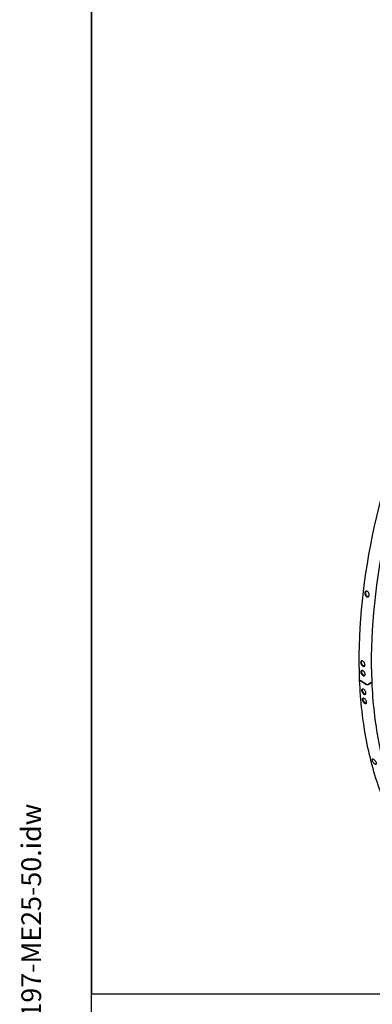
# Model space of a CAD drawing. Units: millimetres. Extents: x 373 to 5016, y 47 to 6538.
# Drawn here: x 373 to 1017, y 3838 to 5637 of the extents above; entities that cross this region are included whole.
import ezdxf
from ezdxf.enums import TextEntityAlignment as Align

# ---------------------------------------------------------------- set-up
doc = ezdxf.new("R2010")
doc.units = ezdxf.units.MM
doc.header["$LTSCALE"] = 24
for name, color, linetype, lineweight in [('Sketch Geometry(Hillmar_metric)', 7, 'Continuous', 25), ('Symbols(Hillmar_metric)', 7, 'Continuous', 18), ('Visible Edges(Hillmar_metric)', 7, 'Continuous', 25)]:
    doc.layers.add(name, color=color, linetype=linetype, lineweight=lineweight)
doc.styles.add('Hillmar_metric_title_block', font='arial.ttf')
doc.styles.add('Text Style48', font='arial.ttf')
doc.styles.add('Text Style95', font='arial.ttf')
doc.styles.add('Text Style96', font='arialbd.ttf')

# ---------------------------------------------------------------- blocks, each defined once
blk = doc.blocks.new('Borders Default Border')
at = {"layer": 'Sketch Geometry(Hillmar_metric)', "flags": 128}
blk.add_lwpolyline([(21, 12), (21, 272.4), (209, 272.4), (209, 12), (21, 12)], dxfattribs=at)
blk = doc.blocks.new('Title Blocks Hillmar_Metric')
at = {"layer": 'Symbols(Hillmar_metric)', "color": 7}
for tag, p, height, rotation, style in [('<Line1>_001', (111.723, 267.865), 2.5, 0.23438, 'Text Style96'), ('<Line2>_001', (95.106, 263.422), 2.5, 0.23438, 'Text Style96'), ('<Line3>_001', (105.604, 259.09), 2.5, 0.23438, 'Text Style96'), ('<Line4>_001', (114.698, 254.762), 2.5, 0.23438, 'Text Style96'), ('<Line5>_001', (117.669, 250.389), 2.5, 0.23438, 'Text Style96'), ('<Form_Number>_001', (169.793, 249.937), 2.5, 0.23438, 'Text Style48'), ('<Page>_001', (153.841, 242.551), 2.2, 0.23438, 'Text Style95'), ('FILENAME_AND_PATH_001', (21.589, 14.111), 1.5, 90, 'Hillmar_metric_title_block')]:
    blk.add_attdef(tag, p, '', height=height, rotation=rotation, dxfattribs=dict(at, style=style))
at = {"layer": 'Symbols(Hillmar_metric)', "color": 7, "style": 'Text Style48'}
for tag, p in [('<Sheet_Number>', (169.919, 266.17)), ('<Job_Number>', (169.919, 258.67)), ('<Document_Package_Number.>', (169.919, 243.67))]:
    blk.add_attdef(tag, text='', height=2.5, rotation=0.23438, dxfattribs=at).set_placement(p, align=Align.MIDDLE_LEFT)
at = {"layer": 'Symbols(Hillmar_metric)', "color": 7}
for tag, height, style, p in [('<Document_Package_Number_Rev..>', 2.5, 'Text Style48', (208.419, 243.67)), ('<Date>', 2.2, 'Text Style95', (138.419, 243.67))]:
    blk.add_attdef(tag, text='', height=height, rotation=0.23438, dxfattribs=dict(at, style=style)).set_placement(p, align=Align.MIDDLE_CENTER)

msp = doc.modelspace()

# ---------------------------------------------------------------- linework, layer by layer
at = {"layer": 'Sketch Geometry(Hillmar_metric)'}
for p, q in [((503.987, 5817.6), (503.987, 3857.709)), ((503.987, 3857.709), (2729.154, 3857.709)), ((503.987, 593.853), (503.987, 3857.709)), ((503.987, 3857.709), (2729.154, 3857.709))]:
    msp.add_line(p, q, dxfattribs=at)
at = {"layer": 'Visible Edges(Hillmar_metric)'}
for p, q in [((1006.828, 4422.774), (994.911, 4429.654)), ((994.911, 4429.654), (1006.828, 4422.774)), ((1016.247, 4426.822), (1009.994, 4422.861)), ((1009.994, 4422.861), (1016.247, 4426.822))]:
    msp.add_line(p, q, dxfattribs=at)
for centre, major_axis, start_param, end_param in [((996.493, 4430.656), (-2.238, -0.096), 0, 0.75995651), ((996.493, 4430.656), (-2.238, -0.096), 0, 0.75995651), ((1014.663, 4427.736), (2.238, 0.096), 5.47234549, 6.28318531), ((1014.663, 4427.736), (2.238, 0.096), 5.47234549, 6.28318531), ((1008.41, 4423.776), (-2.238, -0.096), 0.75995651, 2.33075283), ((1008.41, 4423.776), (2.238, 0.096), 3.90154916, 5.47234549)]:
    msp.add_ellipse(centre, major_axis=major_axis, ratio=0.60464849, start_param=start_param, end_param=end_param, dxfattribs=at)
for points, knots in [([(994.255, 4430.56), (990.713, 4512.806), (998.733, 4602.309), (1037.078, 4787.164), (1067.399, 4882.487), (1147.386, 5069.688), (1197.039, 5161.535), (1310.845, 5332.815), (1374.981, 5412.219), (1511.503, 5550.852), (1583.868, 5610.059), (1656.841, 5656.278)], [0, 0, 0, 0, 0.31415927, 0.31415927, 0.62831853, 0.62831853, 0.9424778, 0.9424778, 1.25663706, 1.25663706, 1.57079633, 1.57079633, 1.57079633, 1.57079633]), ([(1016.901, 4427.832), (1013.409, 4508.915), (1021.315, 4597.255), (1059.185, 4779.816), (1089.142, 4874.007), (1168.191, 5059.014), (1217.27, 5149.8), (1329.752, 5319.087), (1393.138, 5397.559), (1528.006, 5534.512), (1599.468, 5592.971), (1671.458, 5638.568)], [0, 0, 0, 0, 0.31415927, 0.31415927, 0.62831853, 0.62831853, 0.9424778, 0.9424778, 1.25663706, 1.25663706, 1.57079633, 1.57079633, 1.57079633, 1.57079633]), ([(1008.258, 4592.733), (1008.755, 4592.446), (1009.271, 4592.017), (1010.185, 4590.957), (1010.583, 4590.326), (1011.18, 4589.056), (1011.418, 4588.333), (1011.676, 4586.901), (1011.697, 4586.193), (1011.55, 4584.972), (1011.373, 4584.379), (1010.828, 4583.416), (1010.459, 4583.046), (1009.655, 4582.591), (1009.166, 4582.474), (1008.133, 4582.542), (1007.589, 4582.727), (1006.594, 4583.301), (1006.078, 4583.729), (1005.16, 4584.787), (1004.758, 4585.418), (1004.156, 4586.685), (1003.915, 4587.407), (1003.652, 4588.837), (1003.631, 4589.545), (1003.777, 4590.765), (1003.955, 4591.359), (1004.505, 4592.324), (1004.877, 4592.695), (1005.687, 4593.153), (1006.178, 4593.27), (1007.215, 4593.204), (1007.761, 4593.02), (1008.258, 4592.733)], [0, 0, 0, 0, 0.39552194, 0.39552194, 0.79104389, 0.79104389, 1.18656583, 1.18656583, 1.58208777, 1.58208777, 1.97760971, 1.97760971, 2.37313166, 2.37313166, 2.7686536, 2.7686536, 3.16417554, 3.16417554, 3.55969749, 3.55969749, 3.95521943, 3.95521943, 4.35074137, 4.35074137, 4.74626331, 4.74626331, 5.14178526, 5.14178526, 5.5373072, 5.5373072, 5.93282914, 5.93282914, 6.32835109, 6.32835109, 6.32835109, 6.32835109]), ([(1006.155, 4593.217), (1005.847, 4592.99), (1005.567, 4592.678), (1005.074, 4591.812), (1004.896, 4591.219), (1004.75, 4589.998), (1004.771, 4589.29), (1005.034, 4587.861), (1005.275, 4587.139), (1005.877, 4585.871), (1006.279, 4585.241), (1007.197, 4584.183), (1007.713, 4583.755), (1008.708, 4583.181), (1009.252, 4582.996), (1009.952, 4582.95), (1010.131, 4582.957), (1010.304, 4582.981)], [-5.45558525, -5.45558525, -5.45558525, -5.45558525, -5.1417853, -5.1417853, -4.74626335, -4.74626335, -4.3507414, -4.3507414, -3.95521946, -3.95521946, -3.55969751, -3.55969751, -3.16417557, -3.16417557, -2.76865362, -2.76865362, -2.62858762, -2.62858762, -2.62858762, -2.62858762]), ([(1000.05, 4465.294), (1000.547, 4465.006), (1001.077, 4464.585), (1002.053, 4463.556), (1002.498, 4462.947), (1003.202, 4461.729), (1003.507, 4461.039), (1003.914, 4459.681), (1004.016, 4459.013), (1004.021, 4457.867), (1003.925, 4457.314), (1003.528, 4456.425), (1003.227, 4456.089), (1002.53, 4455.687), (1002.088, 4455.594), (1001.116, 4455.693), (1000.587, 4455.885), (999.592, 4456.459), (999.061, 4456.879), (998.081, 4457.907), (997.633, 4458.514), (996.923, 4459.728), (996.615, 4460.416), (996.204, 4461.772), (996.101, 4462.44), (996.096, 4463.585), (996.193, 4464.139), (996.595, 4465.03), (996.899, 4465.368), (997.601, 4465.774), (998.046, 4465.869), (999.022, 4465.772), (999.553, 4465.581), (1000.05, 4465.294)], [0, 0, 0, 0, 0.39552193, 0.39552193, 0.79104385, 0.79104385, 1.18656563, 1.18656563, 1.58208742, 1.58208742, 1.97760954, 1.97760954, 2.37313165, 2.37313165, 2.76865361, 2.76865361, 3.16417557, 3.16417557, 3.55969753, 3.55969753, 3.95521949, 3.95521949, 4.35074161, 4.35074161, 4.74626373, 4.74626373, 5.14178551, 5.14178551, 5.53730729, 5.53730729, 5.93282922, 5.93282922, 6.32835115, 6.32835115, 6.32835115, 6.32835115]), ([(997.868, 4465.795), (997.735, 4465.637), (997.619, 4465.452), (997.325, 4464.798), (997.228, 4464.245), (997.233, 4463.099), (997.335, 4462.431), (997.746, 4461.076), (998.055, 4460.388), (998.764, 4459.173), (999.213, 4458.566), (1000.192, 4457.539), (1000.724, 4457.118), (1001.718, 4456.544), (1002.247, 4456.352), (1002.964, 4456.279), (1003.185, 4456.288), (1003.39, 4456.325)], [-5.32645743, -5.32645743, -5.32645743, -5.32645743, -5.14178555, -5.14178555, -4.74626377, -4.74626377, -4.35074164, -4.35074164, -3.95521952, -3.95521952, -3.55969756, -3.55969756, -3.1641756, -3.1641756, -2.76865363, -2.76865363, -2.58081079, -2.58081079, -2.58081079, -2.58081079]), ([(1000.206, 4447.809), (1000.703, 4447.522), (1001.236, 4447.103), (1002.22, 4446.078), (1002.672, 4445.473), (1003.391, 4444.264), (1003.706, 4443.58), (1004.135, 4442.235), (1004.248, 4441.573), (1004.274, 4440.441), (1004.19, 4439.895), (1003.814, 4439.018), (1003.523, 4438.688), (1002.841, 4438.295), (1002.406, 4438.206), (1001.443, 4438.31), (1000.916, 4438.504), (999.922, 4439.078), (999.388, 4439.497), (998.399, 4440.519), (997.944, 4441.122), (997.22, 4442.327), (996.901, 4443.009), (996.469, 4444.352), (996.355, 4445.013), (996.328, 4446.146), (996.414, 4446.692), (996.794, 4447.571), (997.088, 4447.904), (997.775, 4448.3), (998.214, 4448.391), (999.181, 4448.289), (999.709, 4448.096), (1000.206, 4447.809)], [0, 0, 0, 0, 0.39552193, 0.39552193, 0.79104385, 0.79104385, 1.18656563, 1.18656563, 1.58208742, 1.58208742, 1.97760954, 1.97760954, 2.37313165, 2.37313165, 2.76865361, 2.76865361, 3.16417557, 3.16417557, 3.55969753, 3.55969753, 3.95521949, 3.95521949, 4.35074161, 4.35074161, 4.74626373, 4.74626373, 5.14178551, 5.14178551, 5.53730729, 5.53730729, 5.93282922, 5.93282922, 6.32835115, 6.32835115, 6.32835115, 6.32835115]), ([(998.027, 4448.317), (997.914, 4448.172), (997.815, 4448.005), (997.545, 4447.38), (997.459, 4446.833), (997.486, 4445.701), (997.6, 4445.04), (998.032, 4443.697), (998.351, 4443.015), (999.075, 4441.81), (999.53, 4441.207), (1000.519, 4440.184), (1001.052, 4439.766), (1002.047, 4439.191), (1002.574, 4438.998), (1003.288, 4438.921), (1003.51, 4438.928), (1003.716, 4438.965)], [-5.30893301, -5.30893301, -5.30893301, -5.30893301, -5.14178555, -5.14178555, -4.74626377, -4.74626377, -4.35074164, -4.35074164, -3.95521952, -3.95521952, -3.55969756, -3.55969756, -3.1641756, -3.1641756, -2.76865363, -2.76865363, -2.57733291, -2.57733291, -2.57733291, -2.57733291]), ([(1198.436, 4016.545), (1174.09, 4030.601), (1151.541, 4047.771), (1110.544, 4087.948), (1092.095, 4110.954), (1059.694, 4162.284), (1045.742, 4190.607), (1022.625, 4251.949), (1013.461, 4284.966), (1000.106, 4354.979), (995.916, 4391.974), (994.255, 4430.56)], [5.546262737, 5.546262737, 5.546262737, 5.546262737, 5.693647251, 5.693647251, 5.841031765, 5.841031765, 5.988416279, 5.988416279, 6.135800793, 6.135800793, 6.283185307, 6.283185307, 6.283185307, 6.283185307]), ([(1100.336, 4133.714), (1099.255, 4135.372), (1098.183, 4137.042), (1081.24, 4163.883), (1067.545, 4191.679), (1044.832, 4251.949), (1035.815, 4284.422), (1022.669, 4353.345), (1018.539, 4389.793), (1016.901, 4427.832)], [5.831179859, 5.831179859, 5.831179859, 5.831179859, 5.841031765, 5.841031765, 5.988416279, 5.988416279, 6.135800793, 6.135800793, 6.283185307, 6.283185307, 6.283185307, 6.283185307]), ([(1002.052, 4404.947), (1001.554, 4405.234), (1001.017, 4405.651), (1000.011, 4406.662), (999.542, 4407.256), (998.787, 4408.442), (998.45, 4409.112), (997.975, 4410.428), (997.838, 4411.074), (997.768, 4412.18), (997.831, 4412.712), (998.169, 4413.565), (998.444, 4413.884), (999.101, 4414.262), (999.526, 4414.344), (1000.476, 4414.232), (1001, 4414.036), (1001.994, 4413.462), (1002.531, 4413.045), (1003.533, 4412.031), (1003.998, 4411.435), (1004.747, 4410.245), (1005.082, 4409.574), (1005.552, 4408.254), (1005.688, 4407.607), (1005.758, 4406.502), (1005.696, 4405.97), (1005.362, 4405.121), (1005.09, 4404.803), (1004.439, 4404.429), (1004.017, 4404.349), (1003.072, 4404.464), (1002.549, 4404.66), (1002.052, 4404.947)], [0, 0, 0, 0, 0.39552193, 0.39552193, 0.79104385, 0.79104385, 1.18656563, 1.18656563, 1.58208742, 1.58208742, 1.97760954, 1.97760954, 2.37313165, 2.37313165, 2.76865361, 2.76865361, 3.16417557, 3.16417557, 3.55969753, 3.55969753, 3.95521949, 3.95521949, 4.35074161, 4.35074161, 4.74626373, 4.74626373, 5.14178551, 5.14178551, 5.53730729, 5.53730729, 5.93282922, 5.93282922, 6.32835115, 6.32835115, 6.32835115, 6.32835115]), ([(999.332, 4414.273), (999.254, 4414.155), (999.185, 4414.024), (998.96, 4413.455), (998.897, 4412.923), (998.967, 4411.818), (999.104, 4411.171), (999.578, 4409.855), (999.916, 4409.185), (1000.671, 4408), (1001.139, 4407.405), (1002.145, 4406.394), (1002.683, 4405.978), (1003.18, 4405.691)], [-2.10999279, -2.10999279, -2.10999279, -2.10999279, -1.97760955, -1.97760955, -1.58208743, -1.58208743, -1.18656564, -1.18656564, -0.79104386, -0.79104386, -0.39552193, -0.39552193, 0, 0, 0, 0]), ([(1003.369, 4388.199), (1002.872, 4388.486), (1002.332, 4388.901), (1001.317, 4389.906), (1000.843, 4390.496), (1000.072, 4391.671), (999.725, 4392.334), (999.229, 4393.636), (999.081, 4394.275), (998.989, 4395.366), (999.041, 4395.891), (999.357, 4396.729), (999.623, 4397.042), (1000.264, 4397.409), (1000.683, 4397.488), (1001.623, 4397.369), (1002.145, 4397.172), (1003.14, 4396.598), (1003.679, 4396.183), (1004.689, 4395.175), (1005.161, 4394.582), (1005.926, 4393.403), (1006.27, 4392.738), (1006.761, 4391.433), (1006.909, 4390.793), (1007, 4389.703), (1006.95, 4389.179), (1006.638, 4388.343), (1006.375, 4388.032), (1005.739, 4387.669), (1005.324, 4387.593), (1004.387, 4387.714), (1003.867, 4387.912), (1003.369, 4388.199)], [0, 0, 0, 0, 0.39552193, 0.39552193, 0.79104385, 0.79104385, 1.18656563, 1.18656563, 1.58208742, 1.58208742, 1.97760954, 1.97760954, 2.37313165, 2.37313165, 2.76865361, 2.76865361, 3.16417557, 3.16417557, 3.55969753, 3.55969753, 3.95521949, 3.95521949, 4.35074161, 4.35074161, 4.74626373, 4.74626373, 5.14178551, 5.14178551, 5.53730729, 5.53730729, 5.93282922, 5.93282922, 6.32835115, 6.32835115, 6.32835115, 6.32835115]), ([(1000.489, 4397.418), (1000.427, 4397.315), (1000.371, 4397.202), (1000.167, 4396.661), (1000.116, 4396.136), (1000.207, 4395.046), (1000.356, 4394.407), (1000.852, 4393.105), (1001.199, 4392.442), (1001.969, 4391.266), (1002.444, 4390.676), (1003.459, 4389.671), (1003.999, 4389.256), (1004.496, 4388.969)], [-2.09254424, -2.09254424, -2.09254424, -2.09254424, -1.97760955, -1.97760955, -1.58208743, -1.58208743, -1.18656564, -1.18656564, -0.79104386, -0.79104386, -0.39552193, -0.39552193, 0, 0, 0, 0]), ([(1003.18, 4405.691), (1003.677, 4405.404), (1004.2, 4405.207), (1004.907, 4405.121), (1005.128, 4405.126), (1005.332, 4405.162)], [-6.328351193, -6.328351193, -6.328351193, -6.328351193, -5.932829264, -5.932829264, -5.737110668, -5.737110668, -5.737110668, -5.737110668]), ([(1004.496, 4388.969), (1004.993, 4388.682), (1005.514, 4388.485), (1006.215, 4388.394), (1006.434, 4388.397), (1006.635, 4388.431)], [-6.328351193, -6.328351193, -6.328351193, -6.328351193, -5.932829264, -5.932829264, -5.736339851, -5.736339851, -5.736339851, -5.736339851]), ([(1019.906, 4285.412), (1020.403, 4285.125), (1020.957, 4284.721), (1022.028, 4283.759), (1022.546, 4283.202), (1023.417, 4282.105), (1023.828, 4281.491), (1024.467, 4280.299), (1024.694, 4279.722), (1024.935, 4278.747), (1024.965, 4278.285), (1024.799, 4277.563), (1024.604, 4277.304), (1024.074, 4277.023), (1023.704, 4276.983), (1022.828, 4277.152), (1022.323, 4277.361), (1021.328, 4277.935), (1020.773, 4278.338), (1019.697, 4279.296), (1019.177, 4279.85), (1018.301, 4280.943), (1017.886, 4281.554), (1017.244, 4282.742), (1017.015, 4283.319), (1016.774, 4284.294), (1016.746, 4284.757), (1016.915, 4285.482), (1017.114, 4285.744), (1017.649, 4286.029), (1018.022, 4286.072), (1018.902, 4285.907), (1019.409, 4285.699), (1019.906, 4285.412)], [0, 0, 0, 0, 0.39552194, 0.39552194, 0.79104389, 0.79104389, 1.18656583, 1.18656583, 1.58208777, 1.58208777, 1.97760971, 1.97760971, 2.37313166, 2.37313166, 2.7686536, 2.7686536, 3.16417554, 3.16417554, 3.55969749, 3.55969749, 3.95521943, 3.95521943, 4.35074137, 4.35074137, 4.74626331, 4.74626331, 5.14178526, 5.14178526, 5.5373072, 5.5373072, 5.93282914, 5.93282914, 6.32835109, 6.32835109, 6.32835109, 6.32835109])]:
    msp.add_open_spline(points, degree=3, knots=knots, dxfattribs=at)

# ---------------------------------------------------------------- block references
ref = msp.add_blockref('Title Blocks Hillmar_Metric', (-106.054, 17.517), dxfattribs=dict(xscale=24, yscale=24, zscale=24))
ref.add_attrib('FILENAME_AND_PATH_001', 'C:\\Vault_Workspace\\HILLMAR\\HILLMAR PRODUCTION\\06 CABLE REEL\\HOSE REEL DA\\0700-6\\DA-HR-SPC-SHT\\629-863-53720PT DAHR-IEC550-GB50DD-197-ME25-50.idw', (412.087, 356.176), dxfattribs={"layer": 'Symbols(Hillmar_metric)', "color": 7, "height": 36.000001, "rotation": 90, "style": 'Hillmar_metric_title_block'})
at = {"xscale": 24, "yscale": 24, "zscale": 24}
msp.add_blockref('Borders Default Border', (0, 0), dxfattribs=at)

doc.saveas('drawing.dxf')
